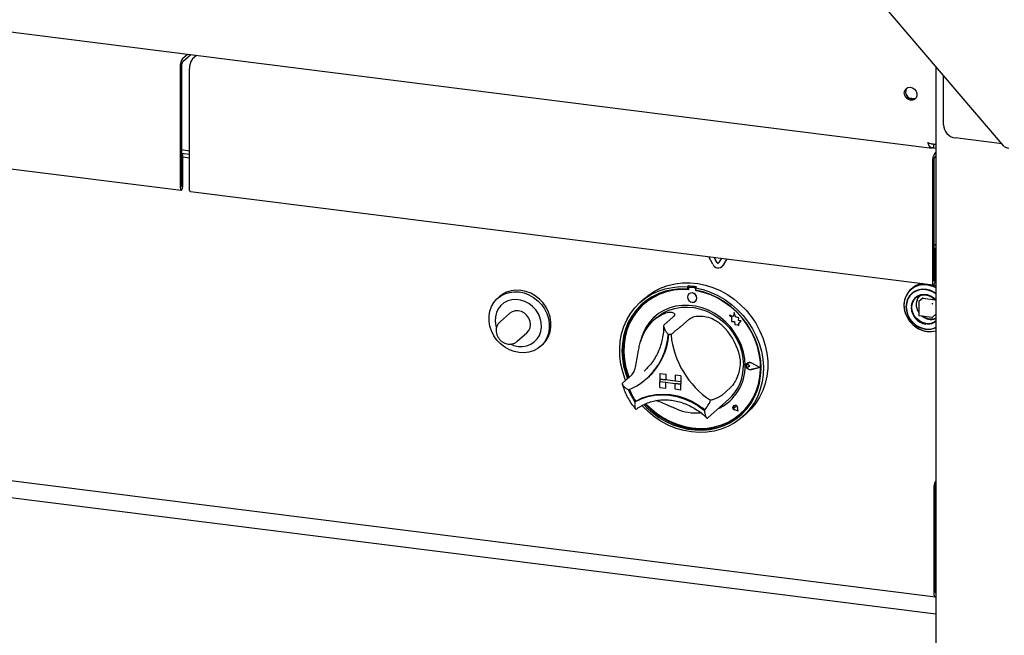
# Paper-space layout 'Layout1' of a CAD drawing. Extents: x 5 to 415, y 5 to 292.
# Drawn here: x 363 to 383, y 170 to 183 of the extents above; entities that cross this region are included whole.
import ezdxf

# ---------------------------------------------------------------- set-up
doc = ezdxf.new("R2010")
doc.units = 0
doc.layers.add('SLD-0', color=179, linetype='CONTINUOUS')

psp = doc.layouts.get("Layout1")

# ---------------------------------------------------------------- linework, layer by layer
at = {"layer": 'SLD-0', "color": 179, "linetype": 'CONTINUOUS'}
for p, q in [((290.77, 191.415), (381.575, 179.975)), ((383.034, 180.007), (379.947, 183.616)), ((290.7, 182.373), (381.645, 170.915)), ((366.463, 181.789), (366.552, 181.868)), ((366.463, 181.718), (366.622, 181.859)), ((366.739, 181.844), (366.65, 181.765)), ((366.735, 181.84), (366.735, 181.845)), ((366.41, 181.6), (366.41, 179.175)), ((366.436, 181.624), (366.436, 179.198)), ((366.597, 179.152), (366.597, 181.577)), ((381.651, 181.623), (381.651, 156.778)), ((381.809, 180.443), (381.809, 181.438)), ((381.024, 181.132), (381.048, 181.169)), ((381.048, 181.169), (381.086, 181.193)), ((381.086, 181.193), (381.132, 181.2)), ((381.132, 181.2), (381.179, 181.19)), ((381.179, 181.19), (381.221, 181.164)), ((381.221, 181.164), (381.253, 181.124)), ((351.441, 181.01), (366.427, 179.122)), ((381.015, 181.086), (381.024, 181.132)), ((381.024, 181.038), (381.015, 181.086)), ((381.048, 180.995), (381.024, 181.038)), ((381.086, 180.961), (381.048, 180.995)), ((381.132, 180.942), (381.086, 180.961)), ((381.107, 180.99), (381.236, 180.974)), ((381.253, 180.988), (381.221, 180.957)), ((381.253, 181.124), (381.27, 181.078)), ((381.27, 181.03), (381.253, 180.988)), ((381.27, 181.078), (381.27, 181.03)), ((381.179, 180.941), (381.132, 180.942)), ((381.221, 180.957), (381.179, 180.941)), ((382.989, 180.059), (382.043, 180.178)), ((381.608, 180.051), (381.608, 179.981)), ((381.608, 179.981), (381.651, 179.975)), ((366.436, 179.942), (366.597, 179.921)), ((366.436, 179.871), (366.597, 179.851)), ((366.464, 179.857), (366.436, 179.861)), ((366.438, 179.834), (366.436, 179.834)), ((366.438, 179.834), (366.464, 179.857)), ((366.438, 179.2), (366.438, 179.834)), ((366.464, 179.223), (366.464, 179.857)), ((366.464, 179.797), (366.597, 179.78)), ((381.636, 179.877), (381.651, 179.891)), ((381.636, 179.806), (381.651, 179.82)), ((381.583, 179.689), (381.583, 177.263)), ((381.61, 179.712), (381.61, 177.287)), ((366.41, 179.175), (366.412, 179.149)), ((366.436, 179.198), (366.436, 179.198)), ((366.436, 179.198), (366.436, 179.197)), ((366.436, 179.197), (366.437, 179.197)), ((366.437, 179.197), (366.438, 179.198)), ((366.437, 179.197), (366.437, 179.197)), ((366.437, 179.197), (366.437, 179.197)), ((366.438, 179.199), (366.438, 179.2)), ((366.438, 179.198), (366.438, 179.199)), ((366.456, 179.165), (366.462, 179.194)), ((366.462, 179.194), (366.464, 179.223)), ((366.412, 179.149), (366.418, 179.131)), ((366.418, 179.131), (366.427, 179.123)), ((366.427, 179.123), (366.437, 179.126)), ((366.437, 179.126), (366.448, 179.141)), ((366.448, 179.141), (366.456, 179.165)), ((366.599, 179.125), (366.597, 179.152)), ((366.605, 179.107), (366.599, 179.125)), ((366.614, 179.099), (366.605, 179.107)), ((366.614, 179.099), (381.601, 177.211)), ((366.614, 179.099), (366.614, 179.099)), ((381.61, 178.03), (381.651, 178.025)), ((381.651, 178.008), (381.61, 178.014)), ((377.153, 177.629), (377.071, 177.781)), ((381.638, 177.946), (381.61, 177.949)), ((381.611, 177.922), (381.61, 177.923)), ((381.611, 177.922), (381.638, 177.946)), ((381.611, 177.288), (381.611, 177.922)), ((381.638, 177.312), (381.638, 177.946)), ((381.651, 177.929), (381.638, 177.931)), ((377.234, 177.666), (377.179, 177.768)), ((377.237, 177.669), (377.185, 177.767)), ((377.329, 177.749), (377.274, 177.661)), ((377.337, 177.581), (377.34, 177.584)), ((377.359, 177.606), (377.34, 177.584)), ((377.437, 177.735), (377.355, 177.603)), ((377.438, 177.735), (377.359, 177.606)), ((376.109, 177.151), (376.248, 177.201)), ((376.248, 177.201), (376.393, 177.236)), ((376.393, 177.236), (376.543, 177.254)), ((376.543, 177.254), (376.696, 177.255)), ((376.659, 177.191), (376.642, 177.175)), ((376.659, 177.191), (376.659, 177.143)), ((376.696, 177.255), (376.851, 177.24)), ((376.851, 177.24), (377.004, 177.208)), ((377.004, 177.208), (377.156, 177.16)), ((381.262, 177.19), (381.188, 177.151)), ((381.301, 177.199), (381.223, 177.168)), ((381.345, 177.213), (381.262, 177.19)), ((381.386, 177.213), (381.301, 177.199)), ((381.432, 177.219), (381.345, 177.213)), ((381.474, 177.21), (381.386, 177.213)), ((381.521, 177.208), (381.432, 177.219)), ((381.609, 177.18), (381.521, 177.208)), ((381.583, 177.263), (381.585, 177.237)), ((381.585, 177.237), (381.591, 177.219)), ((381.591, 177.219), (381.6, 177.211)), ((381.6, 177.211), (381.61, 177.215)), ((381.634, 177.202), (381.607, 177.212)), ((381.61, 177.287), (381.61, 177.286)), ((381.61, 177.286), (381.61, 177.285)), ((381.61, 177.285), (381.611, 177.286)), ((381.61, 177.285), (381.61, 177.285)), ((381.61, 177.285), (381.61, 177.285)), ((381.61, 177.215), (381.621, 177.229)), ((381.611, 177.287), (381.611, 177.288)), ((381.611, 177.286), (381.611, 177.287)), ((381.611, 177.286), (381.611, 177.286)), ((381.621, 177.229), (381.63, 177.253)), ((381.63, 177.253), (381.636, 177.282)), ((381.651, 177.194), (381.634, 177.202)), ((381.636, 177.282), (381.638, 177.312)), ((372.799, 176.929), (372.873, 176.988)), ((372.908, 177.02), (372.852, 176.976)), ((372.873, 176.988), (372.957, 177.033)), ((372.992, 177.064), (372.908, 177.02)), ((372.957, 177.033), (373.049, 177.062)), ((373.084, 177.093), (372.992, 177.064)), ((373.049, 177.062), (373.146, 177.075)), ((373.182, 177.106), (373.084, 177.093)), ((373.146, 177.075), (373.247, 177.071)), ((373.282, 177.102), (373.182, 177.106)), ((373.247, 177.071), (373.347, 177.05)), ((373.382, 177.081), (373.282, 177.102)), ((373.347, 177.05), (373.444, 177.012)), ((373.479, 177.044), (373.382, 177.081)), ((373.444, 177.012), (373.536, 176.96)), ((373.571, 176.991), (373.479, 177.044)), ((373.655, 176.925), (373.571, 176.991)), ((375.787, 176.946), (375.857, 177.004)), ((375.795, 176.945), (375.919, 177.023)), ((375.857, 177.004), (375.979, 177.085)), ((375.919, 177.023), (376.051, 177.085)), ((376.062, 177.036), (375.932, 176.973)), ((376.084, 177.025), (375.954, 176.961)), ((375.979, 177.085), (376.109, 177.151)), ((376.051, 177.085), (376.192, 177.132)), ((376.199, 177.084), (376.062, 177.036)), ((376.221, 177.073), (376.084, 177.025)), ((376.192, 177.132), (376.338, 177.163)), ((376.343, 177.115), (376.199, 177.084)), ((376.365, 177.104), (376.221, 177.073)), ((376.338, 177.163), (376.488, 177.177)), ((376.491, 177.13), (376.343, 177.115)), ((376.514, 177.119), (376.365, 177.104)), ((376.488, 177.177), (376.642, 177.175)), ((376.642, 177.128), (376.491, 177.13)), ((376.665, 177.116), (376.514, 177.119)), ((376.642, 177.175), (376.642, 177.128)), ((376.659, 177.143), (376.642, 177.128)), ((376.651, 177.002), (376.644, 176.967)), ((376.671, 177.031), (376.651, 177.002)), ((376.665, 177.142), (376.665, 177.116)), ((376.702, 177.047), (376.671, 177.031)), ((376.672, 177.031), (376.671, 177.031)), ((376.676, 177.161), (376.672, 177.157)), ((376.787, 177.15), (376.689, 177.162)), ((376.79, 177.153), (376.692, 177.165)), ((376.737, 177.05), (376.702, 177.047)), ((376.773, 177.038), (376.737, 177.05)), ((376.804, 177.014), (376.773, 177.038)), ((376.824, 176.981), (376.804, 177.014)), ((376.823, 177.17), (376.805, 177.154)), ((376.805, 177.154), (376.959, 177.118)), ((376.805, 177.154), (376.805, 177.107)), ((376.956, 177.071), (376.805, 177.107)), ((376.81, 177.098), (376.81, 177.106)), ((376.81, 177.098), (376.814, 177.101)), ((376.961, 177.062), (376.81, 177.098)), ((376.814, 177.101), (376.814, 177.106)), ((377.104, 177.019), (376.956, 177.071)), ((376.959, 177.118), (377.109, 177.066)), ((377.11, 177.01), (376.961, 177.062)), ((377.248, 176.952), (377.104, 177.019)), ((377.109, 177.066), (377.255, 176.998)), ((377.254, 176.943), (377.11, 177.01)), ((377.156, 177.16), (377.304, 177.096)), ((377.255, 176.998), (377.396, 176.916)), ((377.304, 177.096), (377.446, 177.018)), ((377.446, 177.018), (377.581, 176.926)), ((381.051, 176.99), (381.022, 176.909)), ((381.072, 177.031), (381.035, 176.954)), ((381.096, 177.061), (381.051, 176.99)), ((381.123, 177.097), (381.072, 177.031)), ((381.121, 176.992), (381.082, 176.926)), ((381.131, 176.994), (381.09, 176.928)), ((381.153, 177.121), (381.096, 177.061)), ((381.174, 177.047), (381.121, 176.992)), ((381.188, 177.151), (381.123, 177.097)), ((381.187, 177.049), (381.131, 176.994)), ((381.171, 177.141), (381.146, 177.119)), ((381.223, 177.168), (381.153, 177.121)), ((381.238, 177.089), (381.174, 177.047)), ((381.254, 177.089), (381.187, 177.049)), ((381.311, 177.116), (381.238, 177.089)), ((381.329, 177.112), (381.254, 177.089)), ((381.263, 176.962), (381.32, 176.994)), ((381.344, 177.01), (381.281, 176.985)), ((381.389, 177.127), (381.311, 177.116)), ((381.32, 176.994), (381.384, 177.01)), ((381.409, 177.119), (381.329, 177.112)), ((381.412, 177.019), (381.344, 177.01)), ((381.384, 177.01), (381.452, 177.01)), ((381.47, 177.121), (381.389, 177.127)), ((381.492, 177.108), (381.409, 177.119)), ((381.483, 177.01), (381.412, 177.019)), ((381.452, 177.01), (381.521, 176.993)), ((381.55, 177.098), (381.47, 177.121)), ((381.552, 176.984), (381.483, 177.01)), ((381.572, 177.081), (381.492, 177.108)), ((381.521, 176.993), (381.585, 176.96)), ((381.626, 177.06), (381.55, 177.098)), ((381.647, 177.037), (381.572, 177.081)), ((381.651, 177.159), (381.609, 177.18)), ((381.651, 177.043), (381.626, 177.06)), ((381.651, 177.034), (381.647, 177.037)), ((372.69, 176.774), (372.738, 176.857)), ((372.738, 176.857), (372.799, 176.929)), ((372.852, 176.976), (372.817, 176.945)), ((372.875, 176.795), (372.824, 176.729)), ((372.94, 176.849), (372.875, 176.795)), ((373.015, 176.888), (372.94, 176.849)), ((373.097, 176.911), (373.015, 176.888)), ((373.184, 176.917), (373.097, 176.911)), ((373.273, 176.906), (373.184, 176.917)), ((373.361, 176.878), (373.273, 176.906)), ((373.443, 176.834), (373.361, 176.878)), ((373.518, 176.776), (373.443, 176.834)), ((373.536, 176.96), (373.62, 176.894)), ((373.62, 176.894), (373.694, 176.816)), ((373.729, 176.848), (373.655, 176.925)), ((373.694, 176.816), (373.756, 176.729)), ((373.791, 176.76), (373.729, 176.848)), ((375.581, 176.749), (375.682, 176.854)), ((375.702, 176.804), (375.604, 176.699)), ((375.719, 176.819), (375.622, 176.715)), ((375.724, 176.79), (375.627, 176.684)), ((375.682, 176.854), (375.795, 176.945)), ((375.787, 176.946), (375.698, 176.868)), ((375.812, 176.895), (375.702, 176.804)), ((375.74, 176.839), (375.719, 176.819)), ((375.834, 176.883), (375.724, 176.79)), ((375.766, 176.828), (375.762, 176.824)), ((375.932, 176.973), (375.812, 176.895)), ((375.954, 176.961), (375.834, 176.883)), ((376.538, 176.799), (376.408, 176.782)), ((376.671, 176.799), (376.538, 176.799)), ((376.644, 176.967), (376.651, 176.93)), ((376.651, 176.93), (376.671, 176.897)), ((376.671, 176.897), (376.702, 176.873)), ((376.805, 176.782), (376.671, 176.799)), ((376.702, 176.873), (376.737, 176.861)), ((376.737, 176.861), (376.773, 176.864)), ((376.773, 176.864), (376.804, 176.881)), ((376.804, 176.881), (376.824, 176.909)), ((376.804, 176.881), (376.804, 176.881)), ((376.831, 176.944), (376.824, 176.981)), ((376.824, 176.909), (376.831, 176.944)), ((377.385, 176.869), (377.248, 176.952)), ((377.392, 176.86), (377.254, 176.943)), ((377.515, 176.774), (377.385, 176.869)), ((377.521, 176.764), (377.392, 176.86)), ((377.396, 176.916), (377.528, 176.82)), ((377.528, 176.82), (377.652, 176.711)), ((377.581, 176.926), (377.707, 176.82)), ((377.707, 176.82), (377.823, 176.703)), ((381.022, 176.909), (381.01, 176.823)), ((381.014, 176.869), (381.01, 176.78)), ((381.01, 176.823), (381.014, 176.733)), ((381.035, 176.954), (381.014, 176.869)), ((381.058, 176.851), (381.05, 176.771)), ((381.064, 176.852), (381.055, 176.771)), ((381.082, 176.926), (381.058, 176.851)), ((381.09, 176.928), (381.064, 176.852)), ((381.163, 176.826), (381.156, 176.792)), ((381.188, 176.89), (381.163, 176.826)), ((381.169, 176.793), (381.186, 176.858)), ((381.169, 176.724), (381.169, 176.793)), ((381.186, 176.858), (381.218, 176.915)), ((381.228, 176.944), (381.188, 176.89)), ((381.218, 176.915), (381.263, 176.962)), ((381.281, 176.985), (381.228, 176.944)), ((381.308, 176.868), (381.308, 176.604)), ((381.387, 176.942), (381.311, 176.875)), ((381.394, 176.944), (381.642, 176.913)), ((381.615, 176.944), (381.552, 176.984)), ((381.585, 176.96), (381.642, 176.914)), ((381.651, 176.909), (381.615, 176.944)), ((381.642, 176.914), (381.651, 176.903)), ((372.641, 176.585), (372.657, 176.682)), ((372.657, 176.682), (372.69, 176.774)), ((372.787, 176.652), (372.766, 176.568)), ((372.824, 176.729), (372.787, 176.652)), ((373.055, 176.639), (372.861, 176.468)), ((373.106, 176.672), (373.055, 176.639)), ((373.165, 176.689), (373.106, 176.672)), ((373.229, 176.69), (373.165, 176.689)), ((373.292, 176.673), (373.229, 176.69)), ((373.352, 176.641), (373.292, 176.673)), ((373.402, 176.595), (373.352, 176.641)), ((373.441, 176.539), (373.402, 176.595)), ((373.582, 176.706), (373.518, 176.776)), ((373.634, 176.627), (373.582, 176.706)), ((373.671, 176.541), (373.634, 176.627)), ((373.756, 176.729), (373.803, 176.634)), ((373.839, 176.665), (373.791, 176.76)), ((373.803, 176.634), (373.836, 176.534)), ((373.871, 176.565), (373.839, 176.665)), ((375.418, 176.506), (375.493, 176.633)), ((375.537, 176.599), (375.466, 176.472)), ((375.493, 176.633), (375.581, 176.749)), ((375.604, 176.699), (375.519, 176.583)), ((375.622, 176.715), (375.537, 176.599)), ((375.627, 176.684), (375.544, 176.566)), ((376.058, 176.632), (375.96, 176.552)), ((376.049, 176.576), (376.153, 176.646)), ((376.166, 176.698), (376.058, 176.632)), ((376.153, 176.646), (376.265, 176.701)), ((376.284, 176.748), (376.166, 176.698)), ((376.265, 176.701), (376.386, 176.739)), ((376.408, 176.782), (376.284, 176.748)), ((376.386, 176.739), (376.512, 176.761)), ((376.512, 176.761), (376.642, 176.766)), ((376.642, 176.766), (376.774, 176.754)), ((376.774, 176.754), (376.905, 176.724)), ((376.937, 176.749), (376.805, 176.782)), ((376.905, 176.724), (377.034, 176.679)), ((377.067, 176.699), (376.937, 176.749)), ((377.034, 176.679), (377.158, 176.617)), ((377.192, 176.634), (377.067, 176.699)), ((377.158, 176.617), (377.275, 176.541)), ((377.309, 176.554), (377.192, 176.634)), ((377.564, 176.572), (377.488, 176.602)), ((377.488, 176.602), (377.529, 176.566)), ((377.564, 176.572), (377.488, 176.602)), ((377.488, 176.602), (377.488, 176.602)), ((377.635, 176.666), (377.515, 176.774)), ((377.642, 176.655), (377.521, 176.764)), ((377.586, 176.655), (377.564, 176.572)), ((377.609, 176.566), (377.586, 176.655)), ((377.609, 176.566), (377.586, 176.655)), ((377.586, 176.655), (377.586, 176.655)), ((377.745, 176.546), (377.635, 176.666)), ((377.751, 176.534), (377.642, 176.655)), ((377.652, 176.711), (377.765, 176.592)), ((377.765, 176.592), (377.866, 176.462)), ((377.823, 176.703), (377.928, 176.576)), ((381.01, 176.78), (381.022, 176.69)), ((381.014, 176.733), (381.035, 176.644)), ((381.022, 176.69), (381.051, 176.602)), ((381.035, 176.644), (381.072, 176.558)), ((381.05, 176.771), (381.058, 176.688)), ((381.051, 176.602), (381.096, 176.519)), ((381.055, 176.769), (381.064, 176.685)), ((381.058, 176.688), (381.082, 176.608)), ((381.064, 176.685), (381.089, 176.603)), ((381.082, 176.608), (381.121, 176.531)), ((381.089, 176.603), (381.13, 176.526)), ((381.186, 176.654), (381.169, 176.724)), ((381.218, 176.589), (381.186, 176.654)), ((381.317, 176.594), (381.579, 176.561)), ((381.586, 176.563), (381.651, 176.621)), ((372.641, 176.483), (372.641, 176.585)), ((372.657, 176.382), (372.641, 176.483)), ((372.766, 176.568), (372.762, 176.479)), ((372.762, 176.479), (372.774, 176.388)), ((373.466, 176.476), (373.441, 176.539)), ((373.474, 176.411), (373.466, 176.476)), ((373.466, 176.348), (373.474, 176.411)), ((373.692, 176.451), (373.671, 176.541)), ((373.696, 176.361), (373.692, 176.451)), ((373.836, 176.534), (373.852, 176.432)), ((373.852, 176.432), (373.852, 176.331)), ((373.888, 176.463), (373.871, 176.565)), ((373.888, 176.362), (373.888, 176.463)), ((375.359, 176.371), (375.418, 176.506)), ((375.448, 176.457), (375.393, 176.322)), ((375.466, 176.472), (375.41, 176.337)), ((375.475, 176.438), (375.421, 176.301)), ((375.519, 176.583), (375.448, 176.457)), ((375.544, 176.566), (375.475, 176.438)), ((375.875, 176.459), (375.803, 176.354)), ((375.96, 176.552), (375.875, 176.459)), ((376.014, 176.546), (375.961, 176.5)), ((376.014, 176.546), (376.049, 176.576)), ((376.348, 176.563), (376.171, 176.407)), ((376.675, 176.522), (376.498, 176.366)), ((377.275, 176.541), (377.383, 176.451)), ((377.417, 176.461), (377.309, 176.554)), ((377.383, 176.451), (377.48, 176.35)), ((377.515, 176.356), (377.417, 176.461)), ((377.529, 176.566), (377.529, 176.476)), ((377.529, 176.476), (377.592, 176.472)), ((377.592, 176.472), (377.595, 176.41)), ((377.595, 176.41), (377.648, 176.407)), ((377.677, 176.547), (377.609, 176.566)), ((377.677, 176.547), (377.609, 176.566)), ((377.609, 176.566), (377.609, 176.566)), ((377.648, 176.407), (377.678, 176.395)), ((377.669, 176.492), (377.677, 176.547)), ((377.669, 176.491), (377.677, 176.547)), ((377.725, 176.488), (377.669, 176.492)), ((377.669, 176.491), (377.669, 176.492)), ((377.724, 176.488), (377.669, 176.491)), ((377.677, 176.547), (377.677, 176.547)), ((377.678, 176.431), (377.725, 176.488)), ((377.678, 176.431), (377.724, 176.488)), ((377.678, 176.395), (377.678, 176.431)), ((377.678, 176.395), (377.678, 176.431)), ((377.678, 176.431), (377.678, 176.431)), ((377.678, 176.395), (377.678, 176.395)), ((377.724, 176.488), (377.725, 176.488)), ((377.843, 176.417), (377.745, 176.546)), ((377.848, 176.404), (377.751, 176.534)), ((377.928, 176.28), (377.843, 176.417)), ((377.931, 176.265), (377.848, 176.404)), ((377.866, 176.462), (377.954, 176.323)), ((377.928, 176.576), (378.02, 176.439)), ((378.02, 176.439), (378.098, 176.295)), ((381.072, 176.558), (381.123, 176.479)), ((381.096, 176.519), (381.154, 176.444)), ((381.121, 176.531), (381.174, 176.463)), ((381.123, 176.479), (381.187, 176.41)), ((381.13, 176.526), (381.185, 176.458)), ((381.154, 176.444), (381.224, 176.379)), ((381.174, 176.463), (381.238, 176.405)), ((381.185, 176.458), (381.252, 176.401)), ((381.187, 176.41), (381.261, 176.352)), ((381.263, 176.531), (381.218, 176.589)), ((381.238, 176.405), (381.311, 176.359)), ((381.252, 176.401), (381.327, 176.358)), ((381.32, 176.485), (381.263, 176.531)), ((381.384, 176.452), (381.32, 176.485)), ((381.452, 176.435), (381.384, 176.452)), ((381.579, 176.561), (381.579, 176.561)), ((381.579, 176.561), (381.579, 176.561)), ((372.69, 176.282), (372.657, 176.382)), ((372.738, 176.187), (372.69, 176.282)), ((372.774, 176.388), (372.785, 176.35)), ((373.208, 176.074), (373.402, 176.245)), ((373.402, 176.245), (373.441, 176.292)), ((373.441, 176.292), (373.466, 176.348)), ((373.61, 176.121), (373.654, 176.193)), ((373.654, 176.193), (373.683, 176.274)), ((373.683, 176.274), (373.696, 176.361)), ((373.836, 176.233), (373.803, 176.141)), ((373.852, 176.331), (373.836, 176.233)), ((373.839, 176.173), (373.871, 176.264)), ((373.871, 176.264), (373.888, 176.362)), ((375.286, 176.078), (375.314, 176.227)), ((375.314, 176.227), (375.359, 176.371)), ((375.37, 176.195), (375.346, 176.047)), ((375.393, 176.322), (375.352, 176.179)), ((375.41, 176.337), (375.37, 176.195)), ((375.421, 176.301), (375.384, 176.157)), ((375.746, 176.239), (375.705, 176.116)), ((375.803, 176.354), (375.746, 176.239)), ((377.48, 176.35), (377.566, 176.238)), ((377.6, 176.241), (377.515, 176.356)), ((377.566, 176.238), (377.638, 176.117)), ((377.672, 176.118), (377.6, 176.241)), ((377.999, 176.135), (377.928, 176.28)), ((378, 176.12), (377.931, 176.265)), ((377.954, 176.323), (378.029, 176.178)), ((378.098, 176.295), (378.162, 176.146)), ((381.224, 176.379), (381.303, 176.328)), ((381.261, 176.352), (381.343, 176.309)), ((381.303, 176.328), (381.388, 176.292)), ((381.311, 176.359), (381.389, 176.329)), ((381.327, 176.358), (381.407, 176.33)), ((381.343, 176.309), (381.43, 176.281)), ((381.388, 176.292), (381.477, 176.273)), ((381.389, 176.329), (381.47, 176.315)), ((381.407, 176.33), (381.489, 176.32)), ((381.43, 176.281), (381.518, 176.27)), ((381.47, 176.315), (381.55, 176.317)), ((381.489, 176.32), (381.57, 176.327)), ((381.518, 176.27), (381.605, 176.276)), ((381.55, 176.317), (381.626, 176.336)), ((381.57, 176.327), (381.645, 176.351)), ((381.605, 176.276), (381.651, 176.286)), ((381.626, 176.336), (381.651, 176.346)), ((381.645, 176.351), (381.651, 176.354)), ((372.799, 176.099), (372.738, 176.187)), ((372.873, 176.021), (372.799, 176.099)), ((372.957, 175.955), (372.873, 176.021)), ((373.076, 176.016), (373.14, 175.99)), ((373.403, 175.983), (373.482, 176.014)), ((373.482, 176.014), (373.552, 176.06)), ((373.552, 176.06), (373.61, 176.121)), ((373.676, 175.97), (373.712, 176.001)), ((373.756, 176.058), (373.694, 175.986)), ((373.712, 176.001), (373.729, 176.017)), ((373.729, 176.017), (373.791, 176.09)), ((373.803, 176.141), (373.756, 176.058)), ((373.791, 176.09), (373.839, 176.173)), ((375.274, 175.925), (375.286, 176.078)), ((375.328, 176.031), (375.32, 175.88)), ((375.352, 176.179), (375.328, 176.031)), ((375.346, 176.047), (375.338, 175.895)), ((375.363, 176.008), (375.358, 175.855)), ((375.384, 176.157), (375.363, 176.008)), ((375.705, 176.116), (375.692, 176.062)), ((377.638, 176.117), (377.695, 175.99)), ((377.729, 175.989), (377.672, 176.118)), ((378.054, 175.986), (377.999, 176.135)), ((378.054, 175.97), (378, 176.12)), ((378.004, 176.123), (378.001, 176.131)), ((378.057, 175.973), (378.004, 176.123)), ((378.029, 176.178), (378.088, 176.027)), ((378.088, 176.027), (378.133, 175.872)), ((378.162, 176.146), (378.211, 175.992)), ((373.049, 175.903), (372.957, 175.955)), ((373.146, 175.866), (373.049, 175.903)), ((373.14, 175.99), (373.229, 175.971)), ((373.247, 175.845), (373.146, 175.866)), ((373.229, 175.971), (373.317, 175.968)), ((373.347, 175.841), (373.247, 175.845)), ((373.317, 175.968), (373.403, 175.983)), ((373.444, 175.853), (373.347, 175.841)), ((373.536, 175.882), (373.444, 175.853)), ((373.62, 175.927), (373.536, 175.882)), ((373.694, 175.986), (373.62, 175.927)), ((375.278, 175.769), (375.274, 175.925)), ((375.32, 175.88), (375.329, 175.726)), ((375.338, 175.895), (375.347, 175.741)), ((375.358, 175.855), (375.371, 175.701)), ((377.695, 175.99), (377.737, 175.859)), ((377.771, 175.855), (377.729, 175.989)), ((377.737, 175.859), (377.762, 175.725)), ((377.796, 175.72), (377.771, 175.855)), ((378.095, 175.834), (378.054, 175.986)), ((378.091, 175.816), (378.054, 175.97)), ((378.095, 175.819), (378.057, 175.973)), ((378.113, 175.662), (378.091, 175.816)), ((378.119, 175.68), (378.095, 175.834)), ((378.116, 175.665), (378.095, 175.819)), ((378.133, 175.872), (378.161, 175.716)), ((378.211, 175.992), (378.243, 175.836)), ((378.243, 175.836), (378.26, 175.679)), ((375.299, 175.612), (375.278, 175.769)), ((375.336, 175.457), (375.299, 175.612)), ((375.329, 175.726), (375.354, 175.572)), ((375.347, 175.741), (375.371, 175.587)), ((375.371, 175.701), (375.4, 175.547)), ((377.762, 175.725), (377.77, 175.592)), ((377.804, 175.584), (377.796, 175.72)), ((377.828, 175.596), (377.84, 175.623)), ((377.828, 175.565), (377.828, 175.596)), ((377.829, 175.596), (377.842, 175.622)), ((377.829, 175.596), (377.842, 175.622)), ((377.832, 175.595), (377.839, 175.601)), ((377.835, 175.598), (377.835, 175.598)), ((377.839, 175.601), (377.848, 175.604)), ((377.84, 175.623), (377.864, 175.64)), ((377.842, 175.622), (377.864, 175.639)), ((377.842, 175.622), (377.848, 175.629)), ((377.847, 175.63), (377.847, 175.63)), ((377.848, 175.629), (377.848, 175.629)), ((377.848, 175.604), (377.858, 175.602)), ((377.858, 175.602), (377.868, 175.597)), ((377.864, 175.64), (377.894, 175.645)), ((377.864, 175.639), (377.894, 175.644)), ((377.899, 175.572), (377.868, 175.597)), ((377.898, 175.572), (377.868, 175.597)), ((377.894, 175.645), (377.924, 175.637)), ((377.894, 175.644), (377.924, 175.636)), ((378.102, 175.546), (377.924, 175.637)), ((378.103, 175.546), (377.924, 175.637)), ((378.099, 175.547), (377.924, 175.636)), ((378.117, 175.508), (378.113, 175.662)), ((378.12, 175.511), (378.116, 175.665)), ((378.127, 175.526), (378.119, 175.68)), ((378.161, 175.716), (378.173, 175.56)), ((378.26, 175.679), (378.26, 175.524)), ((375.388, 175.304), (375.336, 175.457)), ((375.354, 175.572), (375.395, 175.419)), ((375.371, 175.587), (375.412, 175.435)), ((375.395, 175.419), (375.431, 175.318)), ((375.4, 175.547), (375.445, 175.395)), ((375.412, 175.435), (375.449, 175.333)), ((375.767, 175.474), (375.803, 175.508)), ((376.087, 175.427), (376.204, 175.412)), ((376.087, 175.427), (376.087, 175.427)), ((376.087, 175.427), (376.204, 175.413)), ((376.087, 175.427), (376.087, 175.309)), ((376.204, 175.412), (376.204, 175.413)), ((376.204, 175.413), (376.204, 175.295)), ((376.204, 175.412), (376.204, 175.295)), ((377.828, 175.586), (377.832, 175.595)), ((377.828, 175.576), (377.828, 175.586)), ((377.832, 175.566), (377.828, 175.576)), ((377.84, 175.535), (377.828, 175.565)), ((377.829, 175.565), (377.829, 175.596)), ((377.829, 175.565), (377.829, 175.596)), ((377.842, 175.536), (377.829, 175.565)), ((377.842, 175.536), (377.829, 175.565)), ((377.839, 175.558), (377.832, 175.566)), ((377.848, 175.553), (377.839, 175.558)), ((377.864, 175.512), (377.84, 175.535)), ((377.864, 175.513), (377.842, 175.536)), ((377.865, 175.513), (377.842, 175.536)), ((377.858, 175.552), (377.848, 175.553)), ((377.868, 175.554), (377.858, 175.552)), ((377.894, 175.501), (377.864, 175.513)), ((377.894, 175.5), (377.864, 175.512)), ((377.894, 175.501), (377.865, 175.513)), ((377.898, 175.572), (377.868, 175.554)), ((377.924, 175.502), (377.894, 175.501)), ((377.924, 175.502), (377.894, 175.501)), ((377.924, 175.5), (377.894, 175.5)), ((377.898, 175.572), (377.899, 175.572)), ((378.099, 175.547), (377.924, 175.502)), ((378.098, 175.547), (377.924, 175.502)), ((378.102, 175.546), (377.924, 175.5)), ((378.102, 175.546), (378.103, 175.546)), ((378.105, 175.357), (378.117, 175.508)), ((378.108, 175.36), (378.12, 175.511)), ((378.118, 175.374), (378.127, 175.526)), ((378.169, 175.405), (378.148, 175.253)), ((378.173, 175.56), (378.169, 175.405)), ((378.26, 175.524), (378.243, 175.371)), ((375.514, 175.39), (375.337, 175.235)), ((375.396, 175.286), (375.388, 175.304)), ((375.445, 175.395), (375.463, 175.346)), ((375.813, 175.315), (375.829, 175.329)), ((376.087, 175.309), (376.204, 175.295)), ((376.087, 175.309), (376.087, 175.262)), ((376.508, 175.256), (376.087, 175.309)), ((376.087, 175.262), (376.204, 175.247)), ((376.087, 175.144), (376.087, 175.262)), ((376.087, 175.262), (376.508, 175.209)), ((376.204, 175.295), (376.204, 175.295)), ((376.391, 175.271), (376.204, 175.295)), ((376.204, 175.13), (376.204, 175.247)), ((376.204, 175.13), (376.204, 175.247)), ((376.391, 175.389), (376.391, 175.271)), ((376.508, 175.374), (376.391, 175.389)), ((376.391, 175.389), (376.391, 175.389)), ((376.508, 175.374), (376.391, 175.389)), ((376.508, 175.256), (376.391, 175.271)), ((376.508, 175.209), (376.391, 175.224)), ((376.391, 175.106), (376.391, 175.224)), ((376.508, 175.374), (376.508, 175.256)), ((376.508, 175.374), (376.508, 175.374)), ((376.508, 175.374), (376.508, 175.256)), ((376.508, 175.256), (376.508, 175.256)), ((376.508, 175.256), (376.508, 175.209)), ((376.508, 175.256), (376.508, 175.209)), ((376.508, 175.091), (376.508, 175.209)), ((376.508, 175.209), (376.508, 175.209)), ((376.508, 175.091), (376.508, 175.209)), ((378.03, 175.069), (378.076, 175.21)), ((378.034, 175.072), (378.079, 175.213)), ((378.052, 175.085), (378.093, 175.227)), ((378.076, 175.21), (378.105, 175.357)), ((378.079, 175.213), (378.108, 175.36)), ((378.093, 175.227), (378.118, 175.374)), ((378.148, 175.253), (378.111, 175.107)), ((378.211, 175.223), (378.162, 175.081)), ((378.243, 175.371), (378.211, 175.223)), ((375.863, 174.975), (376.004, 175.001)), ((376.004, 175.001), (376.15, 175.01)), ((376.087, 175.144), (376.204, 175.13)), ((376.15, 175.01), (376.297, 175)), ((376.204, 175.13), (376.204, 175.13)), ((376.508, 175.091), (376.391, 175.106)), ((376.508, 175.091), (376.508, 175.091)), ((377.509, 175.139), (377.332, 174.983)), ((377.969, 174.936), (378.03, 175.069)), ((377.973, 174.939), (378.034, 175.072)), ((377.996, 174.95), (378.052, 175.085)), ((378.111, 175.107), (378.059, 174.968)), ((378.162, 175.081), (378.098, 174.948)), ((375.581, 174.853), (375.708, 174.915)), ((375.599, 174.868), (375.581, 174.853)), ((375.601, 174.869), (375.728, 174.93)), ((375.708, 174.915), (375.844, 174.96)), ((375.728, 174.93), (375.863, 174.975)), ((375.786, 174.806), (375.834, 174.757)), ((375.803, 174.813), (375.89, 174.728)), ((375.844, 174.96), (375.986, 174.987)), ((375.986, 174.987), (376.133, 174.996)), ((376.133, 174.996), (376.282, 174.986)), ((376.282, 174.986), (376.43, 174.958)), ((376.297, 175), (376.445, 174.972)), ((376.43, 174.958), (376.577, 174.912)), ((376.445, 174.972), (376.591, 174.927)), ((376.577, 174.912), (376.719, 174.85)), ((376.591, 174.927), (376.732, 174.865)), ((376.719, 174.85), (376.855, 174.771)), ((376.732, 174.865), (376.867, 174.787)), ((377.062, 174.538), (377.469, 174.896)), ((377.803, 174.701), (377.893, 174.813)), ((377.807, 174.704), (377.897, 174.816)), ((377.839, 174.708), (377.925, 174.824)), ((377.893, 174.813), (377.969, 174.936)), ((377.897, 174.816), (377.973, 174.939)), ((377.991, 174.837), (377.909, 174.715)), ((377.925, 174.824), (377.996, 174.95)), ((378.02, 174.824), (377.928, 174.71)), ((378.059, 174.968), (377.991, 174.837)), ((378.098, 174.948), (378.02, 174.824)), ((381.651, 170.564), (348.592, 174.729)), ((375.741, 174.755), (375.722, 174.775)), ((375.86, 174.641), (375.741, 174.755)), ((375.763, 174.796), (375.816, 174.741)), ((375.816, 174.741), (375.937, 174.634)), ((375.834, 174.757), (375.955, 174.649)), ((375.988, 174.539), (375.86, 174.641)), ((375.89, 174.728), (376.015, 174.625)), ((375.937, 174.634), (376.067, 174.539)), ((375.955, 174.649), (376.085, 174.554)), ((376.015, 174.625), (376.148, 174.535)), ((376.855, 174.771), (376.982, 174.676)), ((376.867, 174.787), (376.994, 174.693)), ((376.938, 174.74), (377, 174.692)), ((376.994, 174.693), (376.995, 174.693)), ((376.995, 174.693), (376.995, 174.693)), ((377.561, 174.756), (377.559, 174.736)), ((377.559, 174.736), (377.562, 174.756)), ((377.559, 174.736), (377.564, 174.716)), ((377.565, 174.716), (377.559, 174.736)), ((377.572, 174.772), (377.561, 174.756)), ((377.562, 174.756), (377.573, 174.771)), ((377.564, 174.716), (377.578, 174.699)), ((377.578, 174.699), (377.565, 174.716)), ((377.568, 174.763), (377.57, 174.769)), ((377.568, 174.755), (377.568, 174.763)), ((377.571, 174.749), (377.568, 174.755)), ((377.57, 174.769), (377.575, 174.773)), ((377.576, 174.743), (377.571, 174.749)), ((377.589, 174.78), (377.572, 174.772)), ((377.572, 174.772), (377.572, 174.772)), ((377.573, 174.771), (377.589, 174.78)), ((377.573, 174.771), (377.573, 174.771)), ((377.575, 174.773), (377.582, 174.775)), ((377.582, 174.74), (377.576, 174.743)), ((377.578, 174.699), (377.596, 174.688)), ((377.596, 174.689), (377.578, 174.699)), ((377.582, 174.775), (377.589, 174.774)), ((377.606, 174.734), (377.582, 174.74)), ((377.609, 174.781), (377.589, 174.78)), ((377.589, 174.78), (377.609, 174.78)), ((377.589, 174.774), (377.595, 174.77)), ((377.595, 174.77), (377.6, 174.764)), ((377.665, 174.666), (377.596, 174.689)), ((377.666, 174.665), (377.596, 174.688)), ((377.665, 174.666), (377.597, 174.689)), ((377.6, 174.764), (377.602, 174.757)), ((377.606, 174.734), (377.602, 174.758)), ((377.606, 174.734), (377.602, 174.757)), ((377.606, 174.734), (377.606, 174.734)), ((377.629, 174.772), (377.609, 174.781)), ((377.609, 174.78), (377.628, 174.772)), ((377.628, 174.772), (377.643, 174.757)), ((377.644, 174.757), (377.629, 174.772)), ((377.631, 174.513), (377.741, 174.604)), ((377.643, 174.757), (377.651, 174.737)), ((377.652, 174.737), (377.644, 174.757)), ((377.665, 174.666), (377.651, 174.737)), ((377.666, 174.665), (377.652, 174.737)), ((377.666, 174.666), (377.652, 174.737)), ((377.666, 174.665), (377.666, 174.666)), ((377.7, 174.601), (377.803, 174.701)), ((377.814, 174.605), (377.706, 174.507)), ((377.713, 174.612), (377.717, 174.615)), ((377.717, 174.615), (377.807, 174.704)), ((377.741, 174.604), (377.839, 174.708)), ((377.749, 174.543), (377.837, 174.621)), ((377.909, 174.715), (377.814, 174.605)), ((377.928, 174.71), (377.837, 174.621)), ((376.125, 174.45), (375.988, 174.539)), ((376.067, 174.539), (376.205, 174.457)), ((376.085, 174.554), (376.223, 174.473)), ((376.269, 174.376), (376.125, 174.45)), ((376.148, 174.535), (376.289, 174.46)), ((376.205, 174.457), (376.349, 174.39)), ((376.223, 174.473), (376.366, 174.406)), ((376.289, 174.46), (376.436, 174.399)), ((376.366, 174.406), (376.515, 174.354)), ((377.049, 174.526), (377.062, 174.538)), ((377.327, 174.387), (377.461, 174.443)), ((377.38, 174.373), (377.51, 174.436)), ((377.398, 174.389), (377.528, 174.451)), ((377.587, 174.423), (377.459, 174.354)), ((377.461, 174.443), (377.586, 174.514)), ((377.51, 174.436), (377.631, 174.513)), ((377.528, 174.451), (377.649, 174.528)), ((377.586, 174.514), (377.7, 174.601)), ((377.706, 174.507), (377.587, 174.423)), ((377.649, 174.528), (377.724, 174.589)), ((376.417, 174.316), (376.269, 174.376)), ((376.349, 174.39), (376.497, 174.339)), ((376.57, 174.272), (376.417, 174.316)), ((376.436, 174.399), (376.586, 174.355)), ((376.497, 174.339), (376.648, 174.303)), ((376.515, 174.354), (376.665, 174.319)), ((376.724, 174.244), (376.57, 174.272)), ((376.586, 174.355), (376.738, 174.328)), ((376.648, 174.303), (376.799, 174.284)), ((376.665, 174.319), (376.817, 174.3)), ((376.877, 174.233), (376.724, 174.244)), ((376.738, 174.328), (376.89, 174.317)), ((376.799, 174.284), (376.95, 174.282)), ((376.817, 174.3), (376.968, 174.297)), ((377.03, 174.239), (376.877, 174.233)), ((376.89, 174.317), (377.04, 174.323)), ((376.95, 174.282), (377.098, 174.296)), ((376.968, 174.297), (377.116, 174.311)), ((377.178, 174.261), (377.03, 174.239)), ((377.04, 174.323), (377.186, 174.347)), ((377.098, 174.296), (377.242, 174.326)), ((377.116, 174.311), (377.26, 174.342)), ((377.322, 174.299), (377.178, 174.261)), ((377.186, 174.347), (377.327, 174.387)), ((377.242, 174.326), (377.38, 174.373)), ((377.26, 174.342), (377.398, 174.389)), ((377.459, 174.354), (377.322, 174.299)), ((381.611, 173.091), (381.611, 171.017)), ((381.638, 173.115), (381.638, 171.041)), ((381.638, 173.044), (381.638, 171.111)), ((381.611, 171.017), (381.612, 170.99)), ((381.612, 170.99), (381.615, 170.967)), ((381.615, 170.967), (381.62, 170.946)), ((381.62, 170.946), (381.627, 170.931)), ((381.627, 170.931), (381.635, 170.92)), ((381.635, 170.92), (381.644, 170.915)), ((381.64, 171.013), (381.651, 171.012)), ((381.644, 170.915), (381.651, 170.915))]:
    psp.add_line(p, q, dxfattribs=at)
for centre, radius, start, end in [((366.704, 181.619), 0.295, 144.9309, 183.5931), ((366.892, 181.595), 0.295, 144.9309, 183.5931), ((366.584, 181.633), 0.148, 144.9309, 183.5931), ((381.181, 181.103), 0.14, 144.9567, 297.8625), ((381.229, 181.145), 0.197, 205.2667, 237.5526), ((382.082, 180.448), 0.273, 181.0587, 261.7605), ((383.137, 180.147), 0.174, 233.6673, 266.0759), ((381.878, 179.707), 0.295, 144.9309, 183.5931), ((381.757, 179.721), 0.148, 144.9309, 183.5931), ((377.261, 177.675), 0.118, 203.015, 322.6235), ((377.255, 177.675), 0.0236, 203.015, 322.6235), ((377.26, 177.68), 0.025, 205.4303, 299.7012), ((376.557, 175.721), 1.473, 79.6084, 86.0301), ((381.437, 176.837), 0.404, 97.0306, 131.0851), ((381.407, 176.704), 0.511, 61.4499, 82.4791), ((376.56, 175.911), 1.213, 84.8673, 130.9217), ((376.686, 177.142), 0.0203, 81.3986, 181.4206), ((376.73, 176.949), 0.101, 317.1989, 125.6203), ((376.689, 177.145), 0.0208, 81.8416, 130.6612), ((376.783, 177.123), 0.027, 34.0743, 81.9152), ((376.787, 177.127), 0.0266, 45.3271, 82.1132), ((376.538, 175.599), 1.527, 59.8675, 79.6121), ((381.527, 176.816), 0.27, 138.4448, 215.8706), ((381.318, 176.868), 0.01, 131.4096, 180), ((381.393, 176.936), 0.00834, 81.8416, 130.6612), ((381.596, 176.833), 0.0197, 144.9309, 183.5931), ((381.58, 176.851), 0.0197, 259.2261, 297.8883), ((381.497, 176.762), 0.343, 181.4709, 262.1974), ((376.541, 175.843), 0.876, 125.8361, 163.3313), ((376.601, 175.889), 0.922, 131.7317, 166.7645), ((381.559, 176.796), 0.281, 227.8845, 289.2784), ((381.489, 176.685), 0.253, 261.6623, 310.8405), ((381.487, 176.681), 0.26, 269.3087, 309.0667), ((381.581, 176.569), 0.00807, 276.737, 311.1145), ((374.946, 176.299), 1.309, 292.8458, 356.3215), ((374.943, 176.319), 1.328, 311.802, 355.4265), ((374.945, 176.321), 1.328, 311.802, 355.3541), ((376.169, 175.316), 0.903, 80.9796, 84.6589), ((378.092, 176.379), 1.79, 185.5093, 236.6741), ((376.499, 175.506), 1.224, 16.1315, 46.0519), ((381.534, 176.707), 0.438, 262.4278, 285.506), ((377.851, 175.579), 0.0251, 47.3188, 128.844), ((377.891, 175.578), 0.0682, 60.5549, 129.7245), ((376.876, 175.561), 0.928, 294.9314, 1.4403), ((376.862, 175.573), 0.909, 311.9253, 1.2104), ((376.439, 175.46), 1.051, 200.4727, 215.2769), ((376.455, 175.474), 1.051, 200.7142, 215.0202), ((375.599, 174.873), 0.00495, 212.3709, 296.0545), ((376.403, 175.172), 0.762, 319.4289, 337.785), ((376.903, 175.539), 0.896, 293.8708, 311.3659), ((376.816, 175.681), 1.052, 248.1189, 274.5774), ((377.609, 174.737), 0.0501, 137.0593, 255.2265), ((377.602, 174.731), 0.0506, 7.5927, 125.76), ((377.584, 174.756), 0.0188, 4.5334, 125.8768), ((381.968, 173.099), 0.357, 152.4879, 181.2555), ((381.834, 173.117), 0.196, 158.3644, 180.5732), ((382.072, 173.043), 0.434, 165.5113, 179.8371), ((381.836, 171.102), 0.199, 177.24, 201.6396), ((381.698, 171.03), 0.061, 170.3539, 220.5689)]:
    psp.add_arc(centre, radius, start, end, dxfattribs=at)
for points, knots in [([(381.494, 180.083), (381.511, 180.077), (381.545, 180.065), (381.598, 180.055), (381.635, 180.05), (381.649, 180.05), (381.651, 180.05)], [0, 0, 0, 0, 0.306378, 0.612794, 0.91921, 1, 1, 1, 1]), ([(381.608, 180.051), (381.599, 180.05), (381.582, 180.048), (381.564, 180.054), (381.555, 180.063), (381.553, 180.065)], [0, 0, 0, 0, 0.441491, 0.882983, 1, 1, 1, 1]), ([(381.263, 176.819), (381.266, 176.852), (381.272, 176.903), (381.305, 176.959), (381.327, 176.988), (381.341, 176.998), (381.342, 176.998)], [0, 0, 0, 0, 0.470541, 0.723842, 0.982518, 1, 1, 1, 1]), ([(376.028, 176.553), (376.059, 176.573), (376.119, 176.613), (376.219, 176.654), (376.313, 176.668), (376.374, 176.648), (376.388, 176.608), (376.36, 176.577), (376.348, 176.563)], [0, 0, 0, 0, 0.143749, 0.287024, 0.473113, 0.659474, 0.841569, 1, 1, 1, 1]), ([(381.308, 176.604), (381.308, 176.603), (381.308, 176.602), (381.309, 176.599), (381.31, 176.598), (381.31, 176.597)], [0, 0, 0, 0, 0.301928, 0.657445, 1, 1, 1, 1]), ([(381.31, 176.597), (381.311, 176.596), (381.313, 176.595), (381.315, 176.594), (381.316, 176.594), (381.317, 176.594)], [0, 0, 0, 0, 0.531981, 0.79101, 1, 1, 1, 1]), ([(372.863, 176.467), (372.852, 176.457), (372.826, 176.434), (372.799, 176.385), (372.783, 176.327), (372.781, 176.265), (372.794, 176.204), (372.822, 176.146), (372.863, 176.095), (372.914, 176.054), (372.969, 176.028), (373.006, 176.021), (373.022, 176.018)], [0, 0, 0, 0, 0.077182, 0.179716, 0.281992, 0.384938, 0.489127, 0.594707, 0.701536, 0.809365, 0.917815, 1, 1, 1, 1]), ([(376.171, 176.407), (376.167, 176.402), (376.159, 176.391), (376.162, 176.361), (376.179, 176.319), (376.211, 176.267), (376.239, 176.231), (376.253, 176.215), (376.253, 176.215)], [0, 0, 0, 0, 0.152122, 0.30369, 0.505602, 0.767587, 0.997996, 1, 1, 1, 1]), ([(376.675, 176.522), (376.7, 176.538), (376.748, 176.569), (376.877, 176.59), (377.025, 176.576), (377.16, 176.527), (377.267, 176.46), (377.321, 176.412), (377.348, 176.387)], [0, 0, 0, 0, 0.189694, 0.379486, 0.566244, 0.747907, 0.873814, 1, 1, 1, 1]), ([(381.651, 176.541), (381.642, 176.536), (381.603, 176.52), (381.525, 176.517), (381.441, 176.542), (381.397, 176.573), (381.382, 176.583)], [0, 0, 0, 0, 0.1205703, 0.4675776, 0.8145849, 1, 1, 1, 1]), ([(381.579, 176.561), (381.58, 176.561), (381.581, 176.561), (381.582, 176.561), (381.582, 176.562)], [0, 0, 0, 0, 0.5280577, 1, 1, 1, 1]), ([(376.161, 176.381), (376.161, 176.363), (376.16, 176.298), (376.149, 176.188), (376.121, 176.052), (376.079, 175.922), (376.024, 175.799), (375.955, 175.685), (375.881, 175.586), (375.825, 175.532), (375.801, 175.508)], [0, 0, 0, 0, 0.052468, 0.191628, 0.330982, 0.47066, 0.610709, 0.751153, 0.891977, 1, 1, 1, 1]), ([(376.498, 176.366), (376.496, 176.364), (376.49, 176.359), (376.479, 176.35), (376.466, 176.339), (376.45, 176.326), (376.431, 176.311), (376.407, 176.292), (376.382, 176.27), (376.356, 176.248), (376.332, 176.227), (376.317, 176.214), (376.31, 176.208), (376.31, 176.208)], [0, 0, 0, 0, 0.074889, 0.152268, 0.227101, 0.303828, 0.403381, 0.505803, 0.634985, 0.767866, 0.88205, 0.998002, 1, 1, 1, 1]), ([(373.022, 176.018), (373.036, 176.017), (373.07, 176.014), (373.125, 176.025), (373.173, 176.045), (373.196, 176.065), (373.203, 176.072)], [0, 0, 0, 0, 0.207527, 0.526974, 0.843428, 1, 1, 1, 1]), ([(375.514, 175.39), (375.532, 175.413), (375.568, 175.457), (375.604, 175.582), (375.629, 175.733), (375.651, 175.876), (375.675, 175.997), (375.693, 176.062), (375.702, 176.095)], [0, 0, 0, 0, 0.189694, 0.379486, 0.566244, 0.747907, 0.873814, 1, 1, 1, 1]), ([(377.674, 175.846), (377.684, 175.806), (377.703, 175.727), (377.707, 175.59), (377.682, 175.441), (377.627, 175.3), (377.563, 175.195), (377.526, 175.157), (377.509, 175.139)], [0, 0, 0, 0, 0.143749, 0.287024, 0.473113, 0.659474, 0.841569, 1, 1, 1, 1]), ([(375.326, 175.22), (375.332, 175.197), (375.349, 175.132), (375.388, 175.028), (375.447, 174.91), (375.515, 174.803), (375.569, 174.74), (375.594, 174.711)], [0, 0, 0, 0, 0.125619, 0.350993, 0.576632, 0.802545, 1, 1, 1, 1]), ([(375.455, 175.092), (375.454, 175.092), (375.436, 175.102), (375.398, 175.124), (375.355, 175.16), (375.332, 175.194), (375.326, 175.219), (375.333, 175.229), (375.337, 175.235)], [0, 0, 0, 0, 0.002004, 0.232413, 0.494398, 0.69631, 0.847878, 1, 1, 1, 1]), ([(375.581, 174.853), (375.581, 174.853), (375.58, 174.842), (375.577, 174.822), (375.576, 174.792), (375.577, 174.764), (375.58, 174.74), (375.585, 174.723), (375.591, 174.712), (375.597, 174.706), (375.603, 174.703), (375.61, 174.704), (375.615, 174.707), (375.618, 174.709)], [0, 0, 0, 0, 0.001955, 0.121414, 0.242714, 0.374083, 0.508864, 0.607284, 0.708247, 0.780153, 0.853737, 0.925681, 1, 1, 1, 1]), ([(375.609, 174.703), (375.624, 174.714), (375.671, 174.749), (375.756, 174.797), (375.865, 174.843), (375.982, 174.875), (376.103, 174.892), (376.227, 174.894), (376.353, 174.881), (376.478, 174.854), (376.601, 174.812), (376.721, 174.757), (376.835, 174.688), (376.938, 174.613), (376.998, 174.555), (377.025, 174.528)], [0, 0, 0, 0, 0.039897, 0.122062, 0.204156, 0.286017, 0.367583, 0.448842, 0.529815, 0.610545, 0.69108, 0.771464, 0.851738, 0.931929, 1, 1, 1, 1]), ([(376.424, 174.705), (376.392, 174.719), (376.326, 174.746), (376.212, 174.797), (376.099, 174.848), (376.031, 174.868), (376.004, 174.876)], [0, 0, 0, 0, 0.224396, 0.448228, 0.780063, 1, 1, 1, 1]), ([(377.332, 174.983), (377.33, 174.981), (377.324, 174.976), (377.312, 174.968), (377.298, 174.96), (377.28, 174.95), (377.258, 174.939), (377.231, 174.926), (377.2, 174.913), (377.168, 174.901), (377.137, 174.891), (377.118, 174.886), (377.109, 174.884), (377.109, 174.884)], [0, 0, 0, 0, 0.074889, 0.152268, 0.227101, 0.303828, 0.403381, 0.505803, 0.634985, 0.767866, 0.88205, 0.998002, 1, 1, 1, 1]), ([(376.982, 174.676), (376.982, 174.676), (376.984, 174.666), (376.987, 174.644), (376.993, 174.614), (377, 174.585), (377.008, 174.561), (377.016, 174.543), (377.023, 174.532), (377.03, 174.525), (377.037, 174.523), (377.044, 174.523), (377.049, 174.527), (377.052, 174.529)], [0, 0, 0, 0, 0.001955, 0.121414, 0.242714, 0.374083, 0.508864, 0.607284, 0.708247, 0.780153, 0.853737, 0.925681, 1, 1, 1, 1])]:
    psp.add_open_spline(points, degree=3, knots=knots, dxfattribs=at)
psp.add_open_spline([(381.608, 179.981), (381.596, 179.977), (381.572, 179.971), (381.539, 179.99), (381.512, 180.027), (381.5, 180.064), (381.494, 180.083)], degree=3, dxfattribs=at)

doc.saveas('drawing.dxf')
